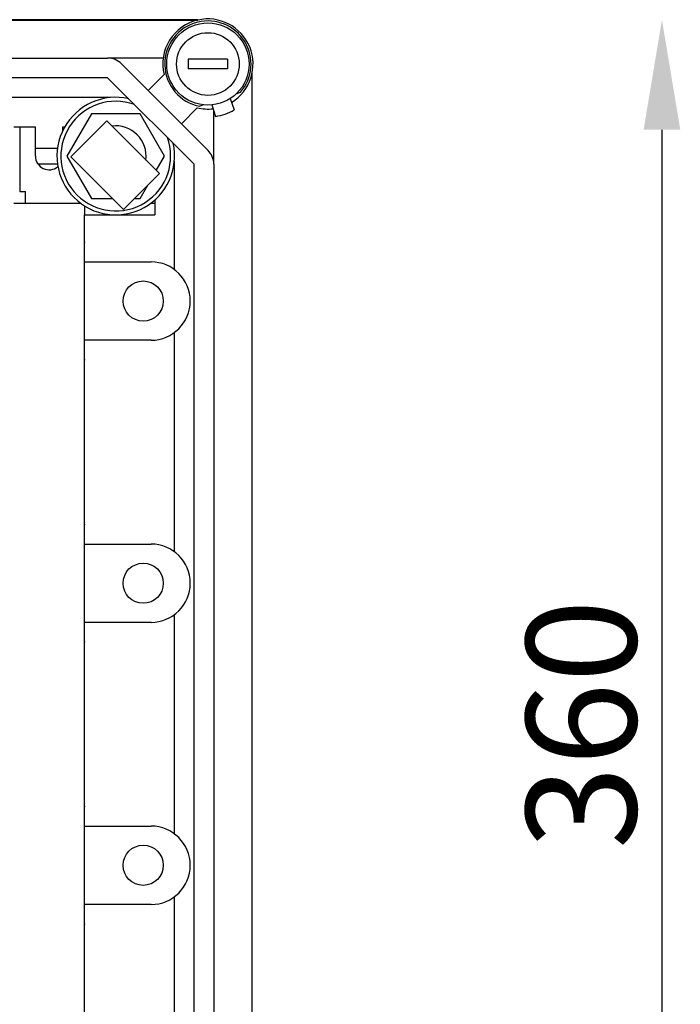
# Model space of a CAD drawing. Extents: x -131 to 58, y -159 to 91.
# Drawn here: x -37 to -10, y -128 to -87 of the extents above; entities that cross this region are included whole.
import ezdxf

# ---------------------------------------------------------------- set-up
doc = ezdxf.new("R2010")
doc.units = 0
doc.header["$MEASUREMENT"] = 0
doc.layers.get('0').update_dxf_attribs({"linetype": 'CONTINUOUS'})
doc.layers.get('DEFPOINTS').update_dxf_attribs({"linetype": 'CONTINUOUS'})
doc.styles.add('ROMANS', font='ARIAL.TTF')
doc.dimstyles.get("Standard").update_dxf_attribs({"dimtxt": 4.5, "dimasz": 5, "dimexe": 0.18, "dimexo": 0.0625, "dimgap": 1, "dimtad": 1, "dimdec": 1, "dimzin": 0, "dimdsep": 46, "dimtxsty": 'ROMANS', "dimcen": 1, "dimclrd": 256, "dimclre": 256, "dimclrt": 256, "dimadec": 0, "dimazin": 0, "dimtfac": 1, "dimtdec": 1, "dimtofl": 0, "dimtmove": 0, "dimatfit": 3, "dimfxl": 0, "dimtolj": 1, "dimtzin": 0, "dimarcsym": 0})

# ---------------------------------------------------------------- blocks, each defined once
blk = doc.blocks.new('*D41')
at = {"lineweight": -2, "ltscale": 5}
for p, q in [((-11.035, -91.925), (-11.035, -140.541)), ((-29.31, -145.041), (-10.535, -145.041))]:
    blk.add_line(p, q, dxfattribs=at)
at = {"ltscale": 5}
for points in [[(-11.785, -91.925), (-10.285, -91.925), (-11.035, -87.425)], [(-11.785, -140.541), (-10.285, -140.541), (-11.035, -145.041)]]:
    blk.add_solid(points, dxfattribs=at)
at = {"layer": 'DEFPOINTS', "color": 0, "ltscale": 5}
for p in [(-29.998, -87.425), (-29.935, -145.041), (-11.035, -145.041)]:
    blk.add_point(p, dxfattribs=at)
at = {"ltscale": 5, "insert": (-14.334, -116.233), "char_height": 4.5, "attachment_point": 5, "rotation": 90, "style": 'ROMANS'}
blk.add_mtext('\\A1;360', dxfattribs=at)
blk = doc.blocks.new('alzado')
for p, q in [((98.62175, 63.60523), (50.74387, 63.60523)), ((98.62176, 63.57755), (50.74388, 63.57755)), ((53.71766, 62.03536), (94.93105, 62.03536)), ((97.20132, 62.03536), (94.93105, 62.03536)), ((95.49753, 61.80071), (99.03386, 58.26439)), ((99.82929, 61.9953), (98.22704, 61.9953)), ((98.22704, 61.9953), (98.22704, 61.59474)), ((99.82929, 61.9953), (99.82929, 61.59474)), ((94.93105, 61.23423), (53.71766, 61.23423)), ((98.46738, 57.69791), (94.93105, 61.23423)), ((96.58592, 60.71233), (97.23687, 61.36328)), ((99.82929, 61.59474), (98.22704, 61.59474)), ((100.83837, 8.14321), (100.83837, 61.45115)), ((52.88219, 60.43311), (94.93105, 60.43311)), ((100.19028, 60.57854), (100.35955, 60.64015)), ((98.59642, 60.00373), (97.94547, 59.35277)), ((98.85141, 60.12197), (98.69371, 60.06457)), ((99.18318, 60.11982), (99.34374, 59.65513)), ((99.94038, 60.38145), (100.10093, 59.91676)), ((94.26453, 59.75894), (93.26619, 58.02974)), ((96.26123, 59.75894), (94.26453, 59.75894)), ((97.25958, 58.02974), (96.26123, 59.75894)), ((99.2685, 57.69791), (99.2685, 59.87288)), ((91.09705, 59.23143), (91.97828, 59.23143)), ((91.33738, 59.23143), (91.33738, 56.58819)), ((91.97828, 58.02974), (91.97828, 59.23143)), ((93.09985, 59.07735), (93.09985, 59.23143)), ((93.09985, 59.23143), (93.18151, 59.23143)), ((94.89411, 59.46699), (93.42126, 57.99414)), ((97.04673, 57.31437), (94.89411, 59.46699)), ((91.97828, 58.35019), (92.88097, 58.35019)), ((93.26619, 58.02974), (94.26453, 56.30055)), ((93.42126, 57.99414), (95.57389, 55.84152)), ((96.91983, 57.44127), (97.25958, 58.02974)), ((92.07886, 57.70929), (92.88097, 57.70929)), ((97.66625, 53.38322), (97.66625, 57.69791)), ((98.46738, 11.89645), (98.46738, 57.69791)), ((99.2685, 57.69791), (99.2685, 11.89645)), ((95.57389, 55.84152), (97.04673, 57.31437)), ((96.26123, 56.30055), (96.57313, 56.84077)), ((91.33738, 56.58819), (91.57772, 56.58819)), ((91.57772, 56.10705), (91.57772, 56.58819)), ((91.09705, 56.10705), (93.82086, 56.10705)), ((91.09705, 56.10705), (93.82086, 56.10705)), ((93.98109, 55.99672), (93.98109, 55.62637)), ((94.26453, 56.30055), (95.11486, 56.30055)), ((96.03291, 56.30055), (96.26123, 56.30055)), ((96.70491, 56.10705), (96.86513, 56.10705)), ((96.86513, 56.23838), (96.86513, 55.62637)), ((93.98109, 55.62637), (96.86513, 55.62637)), ((93.98109, 55.62637), (96.86513, 55.62637)), ((93.98109, 50.01851), (93.98109, 55.62637)), ((93.98109, 53.70368), (96.70489, 53.70368)), ((98.30714, 52.10143), (98.30714, 52.10143)), ((97.66625, 41.84705), (97.66625, 50.81965)), ((96.70489, 50.49919), (93.98109, 50.49919)), ((93.98109, 34.79718), (93.98109, 50.01851)), ((93.98109, 42.16751), (96.70489, 42.16751)), ((98.30714, 40.56526), (98.30714, 40.56526)), ((97.66625, 30.31088), (97.66625, 39.28348)), ((96.70489, 38.96302), (93.98109, 38.96302)), ((93.98109, 19.57584), (93.98109, 34.79718)), ((93.98109, 30.63134), (96.70489, 30.63134)), ((98.30714, 29.02909), (98.30714, 29.02909)), ((96.70489, 27.42685), (93.98109, 27.42685)), ((97.66625, 18.77471), (97.66625, 27.74731))]:
    blk.add_line(p, q)
for centre, radius in [((99.02816, 61.79502), 1.68236), ((99.02816, 61.79502), 1.2818), ((96.38444, 52.10143), 0.82115), ((96.38444, 40.56526), 0.82115), ((96.38444, 29.02909), 0.82115)]:
    blk.add_circle(centre, radius)
for centre, radius, start, end in [((99.03092, 61.79615), 1.8421, 301.525282, 102.884588), ((99.02816, 61.79502), 1.84258, 102.793037, 193.551019), ((99.02816, 61.79502), 1.76247, 103.562551, 259.060974), ((99.02816, 61.79502), 1.76247, 319.060974, 103.562551), ((94.93105, 61.23423), 0.80112, 45, 90), ((95.26288, 58.02974), 2.40337, 77.308991, 12.691009), ((94.93105, 59.63199), 0.80112, 81.290351, 90), ((99.02816, 61.79502), 1.84258, 256.448981, 276.505117), ((99.02816, 61.79502), 2.16303, 278.191744, 299.930205), ((95.26288, 58.02974), 1.23886, 352.578849, 97.421151), ((92.53907, 58.02974), 0.56079, 180, 309.848238), ((98.46738, 57.69791), 0.80112, 0, 45), ((96.86513, 57.69791), 0.80112, 0, 8.709649), ((96.70489, 52.10143), 1.60225, 0, 90), ((96.70489, 52.10143), 1.60225, 270, 0), ((96.70489, 40.56526), 1.60225, 0, 90), ((96.70489, 40.56526), 1.60225, 270, 0), ((96.70489, 29.02909), 1.60225, 0, 90), ((96.70489, 29.02909), 1.60225, 270, 0)]:
    blk.add_arc(centre, radius, start, end)
at = {"linetype": 'Continuous'}
blk.add_arc((95.26288, 58.02974), 2.24314, 70.102833, 19.897167, dxfattribs=at)
for p in [(93.98109, 54.5048), (93.98109, 49.69806), (93.98109, 42.96863), (93.98109, 38.16189), (93.98109, 31.43246), (93.98109, 26.62572)]:
    blk.add_point(p)
at = {"ltscale": 5}
dim = blk.add_linear_dim(base=(117.58506, 5.98912), p1=(98.62175, 63.60523), p2=(98.68429, 5.98912), angle=90, text='360', dimstyle='Standard', override={"dimtxt": 4.5, "dimasz": 4.5, "dimexe": 0.5, "dimexo": 0.625, "dimgap": 1, "dimtad": 1, "dimtih": 0, "dimdec": 3, "dimlfac": 10, "dimtxsty": 'ROMANS', "dimcen": 0, "dimse1": 1, "dimclrt": 256, "dimtmove": 1}, dxfattribs=at)
dim.commit()
dim.dimension.update_dxf_attribs({"geometry": '*D41', "text_midpoint": (114.28594, 34.79718), "insert": (128.61967, 151.03016)})

msp = doc.modelspace()

# ---------------------------------------------------------------- block references
msp.add_blockref('alzado', (-128.62, -151.03))

doc.saveas('drawing.dxf')
